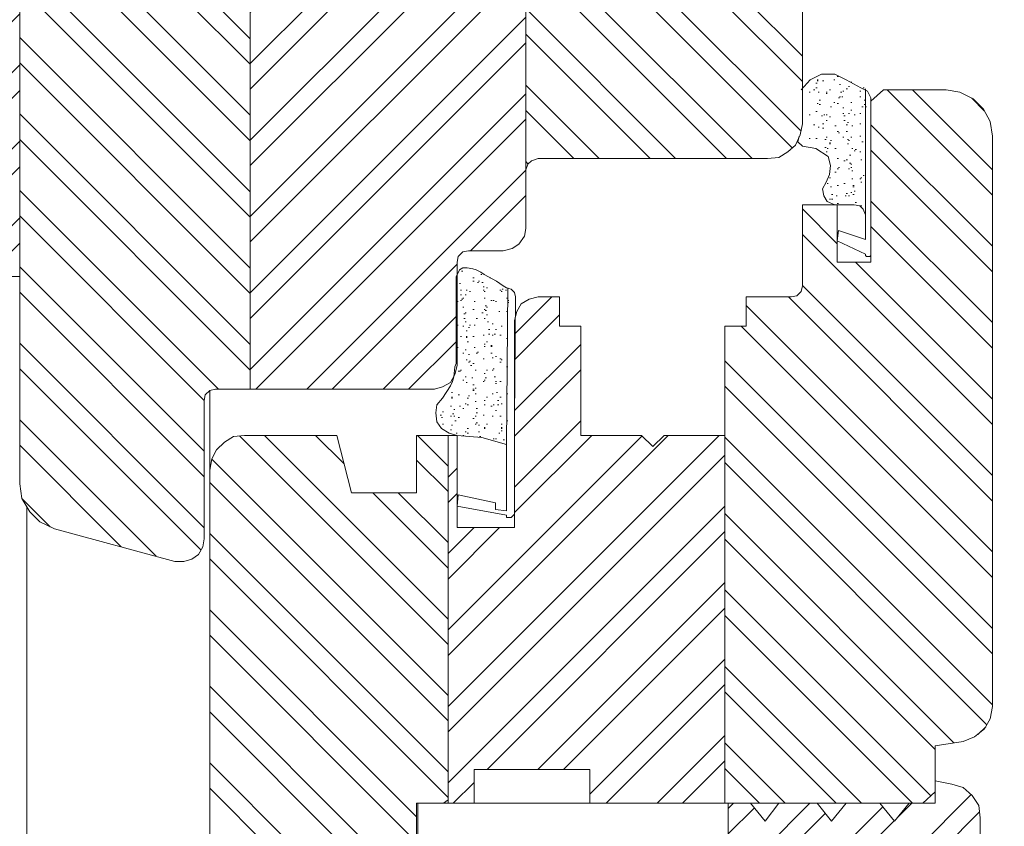
# Model space of a CAD drawing. Units: millimetres. Extents: x -47771 to 7114, y -15132 to 15398.
# Drawn here: x -1990 to -1903, y 5877 to 5948 of the extents above; entities that cross this region are included whole.
import ezdxf
from ezdxf import colors
from ezdxf.entities.mleader import LeaderData, LeaderLine
from ezdxf.math import Vec2, Vec3

# ---------------------------------------------------------------- set-up
doc = ezdxf.new("R2010")
doc.units = ezdxf.units.MM
doc.header["$LTSCALE"] = 0.5
doc.layers.get('Defpoints').update_dxf_attribs({"color": 140})
for name, color, linetype, lineweight in [('A_okna', 6, 'Continuous', 9), ('A_okna-hatch', 243, 'Continuous', 5), ('A_okna-widok', 214, 'Continuous', 5), ('A_wymiary', 5, 'Continuous', 9)]:
    doc.layers.add(name, color=color, linetype=linetype, lineweight=lineweight)
doc.styles.add('ISOCPEUR', font='isocpeur.ttf')
doc.dimstyles.new('msa_Annotative', dxfattribs={"dimscale": 100, "dimtxt": 2.5, "dimasz": 1, "dimexe": 1.5, "dimexo": 1.5, "dimgap": 0.8, "dimtad": 1, "dimdec": 0, "dimzin": 12, "dimtxsty": 'ISOCPEUR', "dimblk": 'OBLIQUE', "dimcen": 2.5, "dimazin": 3, "dimtfac": 0.75, "dimtdec": 0, "dimtix": 1, "dimtmove": 1, "dimatfit": 3, "dimldrblk": 'OPEN90', "dimfxl": 3, "dimfxlon": 1, "dimtolj": 1, "dimtzin": 0, "dimarcsym": 0})
pattern_1 = [(135, (-1807.6424, 6846.6453), (-3.367596, -3.367596), []), (135, (-1807.6424, 6848.8904), (-3.367596, -3.367596), [])]
pattern_2 = [(45, (-1807.6424, 6846.6453), (-3.367596, 3.367596), []), (45, (-1805.3974, 6846.6453), (-3.367596, 3.367596), [])]

# ---------------------------------------------------------------- blocks, each defined once
blk = doc.blocks.new('_Oblique')
at = {"color": 0, "linetype": 'ByBlock', "lineweight": -2}
blk.add_line((-0.5, -0.5), (0.5, 0.5), dxfattribs=at)
blk = doc.blocks.new('*D93')
at = {"layer": 'A_wymiary', "color": 0, "lineweight": -2, "ltscale": 0.5, "transparency": 16777216}
for p, q in [((-2119.804, 6660.669), (-2152.411, 6660.669)), ((-2137.411, 6660.669), (-2137.411, 5170.613)), ((-2107.411, 5170.613), (-2152.411, 5170.613))]:
    blk.add_line(p, q, dxfattribs=at)
at = {"layer": 'Defpoints', "color": 0, "ltscale": 0.5, "transparency": 16777216}
for p in [(-2104.804, 6660.669), (-2137.411, 5170.613), (-1945.234, 5170.613)]:
    blk.add_point(p, dxfattribs=at)
at = {"layer": 'A_wymiary', "color": 0, "lineweight": -2, "ltscale": 0.5, "transparency": 16777216, "xscale": 10, "yscale": 10, "zscale": 10}
for p, rotation in [((-2137.411, 6660.669), 90), ((-2137.411, 5170.613), 270)]:
    blk.add_blockref('_Oblique', p, dxfattribs=dict(at, rotation=rotation))
at = {"layer": 'A_wymiary', "color": 0, "ltscale": 0.5, "transparency": 16777216, "insert": (-2157.911, 5915.641), "char_height": 25, "attachment_point": 5, "rotation": 90, "style": 'ISOCPEUR'}
blk.add_mtext('\\A1;1490', dxfattribs=at)
blk = doc.blocks.new('_Open90')
at = {"color": 0, "linetype": 'ByBlock', "lineweight": -2}
for p, q in [((-0.5, 0.5), (0, 0)), ((0, 0), (-1, 0)), ((0, 0), (-0.5, -0.5))]:
    blk.add_line(p, q, dxfattribs=at)
blk = doc.blocks.new('*D95')
at = {"layer": 'A_wymiary', "color": 0, "lineweight": -2, "ltscale": 0.5, "transparency": 16777216}
for p, q in [((-1862.618, 5960.389), (-1817.618, 5960.389)), ((-1832.618, 5960.389), (-1832.618, 5200.591)), ((-1862.618, 5200.591), (-1817.618, 5200.591))]:
    blk.add_line(p, q, dxfattribs=at)
at = {"layer": 'Defpoints', "color": 0, "ltscale": 0.5, "transparency": 16777216}
for p in [(-1920.583, 5960.389), (-1907.917, 5200.591), (-1832.618, 5200.591)]:
    blk.add_point(p, dxfattribs=at)
at = {"layer": 'A_wymiary', "color": 0, "lineweight": -2, "ltscale": 0.5, "transparency": 16777216, "xscale": 10, "yscale": 10, "zscale": 10}
for p, rotation in [((-1832.618, 5960.389), 90), ((-1832.618, 5200.591), 270)]:
    blk.add_blockref('_Oblique', p, dxfattribs=dict(at, rotation=rotation))
at = {"layer": 'A_wymiary', "color": 0, "ltscale": 0.5, "transparency": 16777216, "insert": (-1856.868, 5580.49), "char_height": 25, "attachment_point": 5, "rotation": 90, "style": 'ISOCPEUR'}
blk.add_mtext('\\A1;y', dxfattribs=at)
blk = doc.blocks.new('*D203')
at = {"layer": 'A_wymiary', "color": 0, "lineweight": -2, "ltscale": 0.5, "transparency": 16777216}
for p, q in [((-1809.376, 6721.187), (-1764.376, 6721.187)), ((-1779.376, 6721.187), (-1779.376, 5146.306)), ((-1809.376, 5146.306), (-1764.376, 5146.306))]:
    blk.add_line(p, q, dxfattribs=at)
at = {"layer": 'Defpoints', "color": 0, "ltscale": 0.5, "transparency": 16777216}
for p in [(-1933.335, 6721.187), (-1933.335, 5146.306), (-1779.376, 5146.306)]:
    blk.add_point(p, dxfattribs=at)
at = {"layer": 'A_wymiary', "color": 0, "lineweight": -2, "ltscale": 0.5, "transparency": 16777216, "xscale": 10, "yscale": 10, "zscale": 10}
for p, rotation in [((-1779.376, 6721.187), 90), ((-1779.376, 5146.306), 270)]:
    blk.add_blockref('_Oblique', p, dxfattribs=dict(at, rotation=rotation))
at = {"layer": 'A_wymiary', "color": 0, "ltscale": 0.5, "transparency": 16777216, "insert": (-1799.876, 5933.747), "char_height": 25, "attachment_point": 5, "rotation": 90, "style": 'ISOCPEUR'}
blk.add_mtext('\\A1;1585', dxfattribs=at)

msp = doc.modelspace()

# ---------------------------------------------------------------- hatches: boundary and pattern name
at = {"layer": 'A_okna-hatch'}
h = msp.add_hatch(dxfattribs=at)
h.set_pattern_fill('ANSI32', color=256, scale=0.5, angle=90)
h.set_pattern_definition(pattern_1)
h.paths.add_polyline_path([(-1969.253, 6005.308), (-1972.326, 6005.308), (-1972.822, 6005.407), (-1973.218, 6005.803), (-1973.317, 6006.299), (-1973.317, 6018.491), (-1973.417, 6019.185), (-1973.813, 6019.879), (-1974.408, 6020.275), (-1975.102, 6020.474), (-1975.895, 6020.474), (-1986.501, 6017.599), (-1987.79, 6017.004), (-1988.682, 6016.112), (-1989.376, 6014.923), (-1989.574, 6013.634), (-1989.574, 5942.363), (-1989.574, 5907.145), (-1989.376, 5905.856), (-1988.682, 5904.667), (-1987.79, 5903.774), (-1986.501, 5903.18), (-1975.895, 5900.305), (-1975.102, 5900.305), (-1974.408, 5900.503), (-1973.813, 5900.9), (-1973.417, 5901.594), (-1973.317, 5902.288), (-1973.317, 5914.48), (-1973.218, 5914.976), (-1972.822, 5915.372), (-1972.326, 5915.471), (-1969.253, 5915.471), (-1969.253, 5981.389)])
h = msp.add_hatch(dxfattribs=at)
h.set_pattern_fill('ANSI32', color=256, scale=0.5)
h.set_pattern_definition(pattern_2)
h.paths.add_polyline_path([(-1944.968, 5985.978), (-1944.968, 5991.133), (-1945.067, 5991.827), (-1945.562, 5992.52), (-1946.157, 5992.917), (-1946.95, 5993.115), (-1950.023, 5993.115), (-1950.519, 5993.214), (-1950.915, 5993.611), (-1951.014, 5994.106), (-1951.014, 5995.197), (-1951.213, 5995.593), (-1951.113, 5995.593), (-1951.113, 6003.028), (-1951.213, 6003.325), (-1951.308, 6004.186), (-1951.609, 6004.713), (-1952.303, 6005.109), (-1952.997, 6005.308), (-1969.253, 6005.308), (-1969.253, 5939.389), (-1969.253, 5915.471), (-1952.997, 5915.471), (-1952.303, 5915.669), (-1951.609, 5916.066), (-1951.308, 5916.592), (-1951.213, 5917.454), (-1951.113, 5917.751), (-1951.113, 5925.384), (-1951.014, 5926.672), (-1950.915, 5927.168), (-1950.519, 5927.564), (-1950.023, 5927.664), (-1946.95, 5927.664), (-1946.157, 5927.862), (-1945.562, 5928.258), (-1945.067, 5928.952), (-1944.968, 5929.646), (-1944.968, 5934.801), (-1944.968, 5971.279)])
h = msp.add_hatch(dxfattribs=at)
h.set_pattern_fill('ANSI32', color=256, scale=0.5)
h.set_pattern_definition(pattern_2)
edge = h.paths.add_edge_path()
edge.add_line((-1999.574, 5930.389), (-1999.574, 5925.389))
edge.add_line((-1999.574, 5925.389), (-1989.574, 5925.389))
edge.add_line((-1989.574, 5925.389), (-1989.574, 5995.389))
edge.add_line((-1989.574, 5995.389), (-1999.574, 5995.389))
edge.add_line((-1999.574, 5995.389), (-1999.574, 5990.389))
edge.add_line((-1999.574, 5990.389), (-2009.574, 5990.389))
edge.add_arc((-2009.52, 5960.389), 30, 90.10384, 269.89616)
edge.add_line((-2009.574, 5930.389), (-1999.574, 5930.389))
h = msp.add_hatch(dxfattribs=at)
h.set_pattern_fill('ANSI32', color=256, scale=0.5, angle=90)
h.set_pattern_definition(pattern_1)
h.paths.add_polyline_path([(-1920.583, 5960.389), (-1920.583, 5978.829), (-1920.682, 5978.94), (-1920.781, 5979.337), (-1920.682, 5981.121), (-1920.88, 5983.004), (-1920.925, 5983.23), (-1921.178, 5983.797), (-1921.872, 5984.392), (-1922.665, 5984.888), (-1923.656, 5984.987), (-1943.877, 5984.987), (-1944.175, 5985.086), (-1944.968, 5984.293), (-1944.968, 5949.5), (-1944.968, 5934.801), (-1944.769, 5935.296), (-1944.472, 5935.594), (-1943.877, 5935.792), (-1923.656, 5935.792), (-1922.665, 5935.891), (-1921.872, 5936.387), (-1921.178, 5936.981), (-1920.925, 5937.549), (-1920.88, 5937.774), (-1920.583, 5938.865)])
h = msp.add_hatch(dxfattribs=at)
h.set_pattern_fill('ANSI32', color=256, scale=0.5, angle=90)
h.set_pattern_definition(pattern_1)
h.paths.add_polyline_path([(-1903.831, 5937.774), (-1904.029, 5939.063), (-1904.624, 5940.153), (-1905.516, 5941.045), (-1906.705, 5941.64), (-1907.895, 5941.838), (-1913.446, 5941.838), (-1914.536, 5940.847), (-1914.536, 5927.267), (-1914.536, 5926.672), (-1917.51, 5926.672), (-1917.51, 5931.728), (-1917.708, 5931.728), (-1920.583, 5931.728), (-1920.583, 5924.591), (-1920.682, 5924.095), (-1921.079, 5923.699), (-1921.574, 5923.599), (-1925.539, 5923.599), (-1925.539, 5921.022), (-1927.423, 5921.022), (-1927.423, 5911.407), (-1927.423, 5878.993), (-1927.125, 5878.993), (-1925.143, 5878.993), (-1909.977, 5878.993), (-1908.886, 5879.984), (-1908.886, 5880.976), (-1908.886, 5884.048), (-1906.408, 5884.445), (-1905.417, 5884.842), (-1904.971, 5885.188), (-1904.401, 5885.758), (-1904.029, 5886.427), (-1903.831, 5887.518)])
h = msp.add_hatch(dxfattribs=at)
h.set_pattern_fill('ANSI32', color=256, scale=0.5)
h.set_pattern_definition(pattern_2)
h.paths.add_polyline_path([(-1927.423, 5911.407), (-1932.775, 5911.407), (-1933.767, 5910.416), (-1934.758, 5911.407), (-1940.111, 5911.407), (-1940.111, 5921.022), (-1941.994, 5921.022), (-1941.994, 5923.599), (-1943.877, 5923.599), (-1944.67, 5923.401), (-1945.364, 5923.005), (-1945.761, 5922.311), (-1945.876, 5921.849), (-1945.959, 5912.894), (-1945.959, 5905.36), (-1945.959, 5904.468), (-1945.959, 5903.279), (-1951.014, 5903.279), (-1951.014, 5911.407), (-1951.807, 5911.407), (-1951.807, 5878.993), (-1949.527, 5878.993), (-1949.527, 5881.967), (-1939.318, 5881.967), (-1939.318, 5878.993), (-1927.423, 5878.993)])
h = msp.add_hatch(dxfattribs=at)
h.set_pattern_fill('ANSI32', color=256, scale=0.5, angle=90)
h.set_pattern_definition(pattern_1)
h.paths.add_polyline_path([(-1951.807, 5911.407), (-1954.583, 5911.407), (-1954.583, 5906.352), (-1960.332, 5906.352), (-1961.621, 5911.407), (-1969.749, 5911.407), (-1970.74, 5911.308), (-1971.533, 5910.812), (-1972.227, 5910.118), (-1972.624, 5909.325), (-1972.822, 5908.334), (-1972.822, 5868.188), (-1972.624, 5866.9), (-1972.029, 5865.71), (-1971.038, 5864.818), (-1969.848, 5864.223), (-1956.801, 5860.718), (-1954.583, 5862.836), (-1954.583, 5878.993), (-1952.204, 5878.993), (-1951.807, 5879.29)])
h = msp.add_hatch(dxfattribs=at)
h.set_pattern_fill('ANSI32', color=256, scale=0.5)
h.set_pattern_definition(pattern_2)
h.paths.add_polyline_path([(-1904.921, 5877.704), (-1905.02, 5878.795), (-1905.615, 5879.687), (-1906.408, 5880.381), (-1907.399, 5880.678), (-1908.886, 5880.976), (-1908.886, 5878.993), (-1911.166, 5878.993), (-1912.455, 5877.407), (-1913.743, 5878.993), (-1916.717, 5878.993), (-1918.006, 5877.407), (-1919.294, 5878.993), (-1922.665, 5878.993), (-1923.854, 5877.407), (-1925.143, 5878.993), (-1927.125, 5878.993), (-1927.125, 5865.809), (-1924.151, 5865.809), (-1923.968, 5864.934), (-1923.91, 5864.869), (-1923.946, 5864.827), (-1923.495, 5862.675), (-1923.412, 5862.592), (-1923.465, 5862.53), (-1923.259, 5861.547), (-1923.127, 5861.217), (-1922.813, 5860.903), (-1922.565, 5860.754), (-1922.07, 5860.754), (-1907.895, 5864.521), (-1906.705, 5865.116), (-1905.714, 5866.008), (-1905.119, 5867.098), (-1904.921, 5868.486)])

# ---------------------------------------------------------------- linework, layer by layer
at = {"layer": 'A_okna'}
for points in [[(-1969.253, 5939.389), (-1969.253, 6005.308)], [(-1969.253, 5981.389), (-1969.253, 5915.471)], [(-1944.968, 5971.279), (-1944.968, 5934.801)], [(-1989.574, 5960.389), (-1989.574, 5907.145), (-1989.376, 5905.856), (-1988.682, 5904.667), (-1987.79, 5903.774), (-1986.501, 5903.18), (-1975.895, 5900.305), (-1975.102, 5900.305), (-1974.408, 5900.503), (-1973.813, 5900.9), (-1973.417, 5901.594), (-1973.317, 5902.288), (-1973.317, 5914.48)], [(-1943.877, 5935.792), (-1923.656, 5935.792), (-1922.665, 5935.891), (-1921.872, 5936.387), (-1921.178, 5936.981), (-1920.781, 5937.873), (-1920.583, 5938.865), (-1920.583, 5960.389)], [(-1943.877, 5923.599), (-1941.994, 5923.599), (-1941.994, 5921.022), (-1940.111, 5921.022), (-1940.111, 5911.407), (-1934.758, 5911.407), (-1933.767, 5910.416), (-1932.775, 5911.407), (-1927.423, 5911.407), (-1927.423, 5921.022), (-1925.539, 5921.022), (-1925.539, 5923.599), (-1921.574, 5923.599), (-1921.079, 5923.699), (-1920.682, 5924.095), (-1920.583, 5924.591), (-1920.583, 5931.728), (-1917.51, 5931.728), (-1917.51, 5926.672), (-1914.536, 5926.672), (-1914.536, 5940.847), (-1913.446, 5941.838), (-1907.895, 5941.838)], [(-1903.831, 5937.774), (-1904.029, 5939.063), (-1904.624, 5940.153), (-1905.516, 5941.045), (-1906.705, 5941.64), (-1907.895, 5941.838)], [(-1903.831, 5937.774), (-1903.831, 5887.518)], [(-1943.877, 5935.792), (-1944.472, 5935.594), (-1944.769, 5935.296), (-1944.968, 5934.801)], [(-1950.023, 5927.664), (-1946.95, 5927.664), (-1946.157, 5927.862), (-1945.562, 5928.258), (-1945.067, 5928.952), (-1944.968, 5929.646), (-1944.968, 5934.801)], [(-1950.023, 5927.664), (-1950.519, 5927.564), (-1950.915, 5927.168), (-1951.014, 5926.672)], [(-1972.326, 5915.471), (-1952.997, 5915.471), (-1952.303, 5915.669), (-1951.609, 5916.066), (-1951.213, 5916.76), (-1951.014, 5917.553), (-1951.014, 5926.672)], [(-1943.877, 5923.599), (-1944.67, 5923.401), (-1945.364, 5923.005), (-1945.761, 5922.311), (-1945.959, 5921.518)], [(-1969.749, 5911.407), (-1961.621, 5911.407), (-1960.332, 5906.352), (-1954.583, 5906.352), (-1954.583, 5911.407), (-1951.014, 5911.407), (-1951.014, 5903.279), (-1945.959, 5903.279), (-1945.959, 5921.518)], [(-1972.326, 5915.471), (-1972.822, 5915.372), (-1973.218, 5914.976), (-1973.317, 5914.48)], [(-1969.749, 5911.407), (-1970.74, 5911.308), (-1971.533, 5910.812), (-1972.227, 5910.118), (-1972.624, 5909.325), (-1972.822, 5908.334)], [(-1951.807, 5911.407), (-1951.807, 5878.993)], [(-1927.423, 5911.407), (-1927.423, 5878.993)], [(-1972.822, 5868.188), (-1972.822, 5908.334)], [(-1906.408, 5884.445), (-1905.417, 5884.842), (-1904.525, 5885.535), (-1904.029, 5886.427), (-1903.831, 5887.518)], [(-1905.119, 5885.04), (-1904.426, 5885.734)], [(-1906.408, 5884.445), (-1908.886, 5884.048), (-1908.886, 5879.984), (-1909.977, 5878.993), (-1939.318, 5878.993), (-1939.318, 5881.967), (-1949.527, 5881.967), (-1949.527, 5878.993), (-1954.583, 5878.993)], [(-1904.921, 5868.486), (-1904.921, 5877.704), (-1905.02, 5878.795), (-1905.615, 5879.687), (-1906.408, 5880.381), (-1907.399, 5880.678), (-1908.886, 5880.976), (-1908.886, 5878.993), (-1911.166, 5878.993), (-1912.455, 5877.407), (-1913.743, 5878.993), (-1916.717, 5878.993), (-1918.006, 5877.407), (-1919.294, 5878.993), (-1922.665, 5878.993), (-1923.854, 5877.407), (-1925.143, 5878.993), (-1927.125, 5878.993), (-1927.125, 5865.809)], [(-1952.204, 5878.993), (-1951.807, 5879.29)], [(-1954.583, 5878.993), (-1954.583, 5862.737), (-1956.565, 5860.655), (-1969.848, 5864.223)], [(-1954.484, 5874.929), (-1927.125, 5874.929), (-1927.125, 5878.993), (-1954.484, 5878.993), (-1954.484, 5874.929)]]:
    msp.add_lwpolyline(points, dxfattribs=at)
at = {"layer": 'A_okna', "ltscale": 0.5}
msp.add_lwpolyline([(-1989.574, 5925.389), (-1999.574, 5925.389), (-1999.574, 5930.389), (-2009.574, 5930.389, -0.998189), (-2009.574, 5990.389), (-1999.574, 5990.389), (-1999.574, 5995.389), (-1989.574, 5995.389), (-1989.574, 5925.389)], format="xyb", dxfattribs=at)
at = {"layer": 'A_okna-widok'}
for p, q in [((-1972.844, 5274.34), (-1972.826, 5915.368)), ((-1988.638, 5272.357), (-1988.95, 5905.126))]:
    msp.add_line(p, q, dxfattribs=at)
for points in [[(-1916.717, 5942.731), (-1917.708, 5943.226), (-1918.898, 5943.226), (-1919.889, 5942.731), (-1920.682, 5941.838)], [(-1919.294, 5942.731), (-1919.195, 5942.731)], [(-1919.294, 5942.631), (-1919.195, 5942.631)], [(-1918.799, 5942.631), (-1918.7, 5942.631)], [(-1917.807, 5942.731), (-1917.708, 5942.731)], [(-1917.51, 5943.028), (-1917.411, 5943.028)], [(-1916.717, 5942.731), (-1915.428, 5942.037)], [(-1916.321, 5942.532), (-1916.221, 5942.532)], [(-1919.592, 5941.838), (-1919.493, 5941.838)], [(-1919.393, 5942.433), (-1919.294, 5942.433)], [(-1919.393, 5942.037), (-1919.294, 5942.037)], [(-1918.204, 5941.838), (-1918.105, 5941.838)], [(-1917.312, 5942.334), (-1917.213, 5942.334)], [(-1917.014, 5941.739), (-1916.915, 5941.739)], [(-1916.717, 5941.938), (-1916.618, 5941.938)], [(-1916.519, 5942.136), (-1916.42, 5942.136)], [(-1915.528, 5941.739), (-1915.428, 5941.739)], [(-1914.536, 5941.145), (-1914.834, 5941.739), (-1915.428, 5942.037)], [(-1915.23, 5942.037), (-1915.131, 5942.037)], [(-1915.032, 5930.836), (-1915.032, 5941.938)], [(-1919.988, 5941.64), (-1919.889, 5941.64)], [(-1919.195, 5941.64), (-1919.096, 5941.64)], [(-1919.096, 5940.946), (-1918.997, 5940.946)], [(-1918.501, 5941.64), (-1918.402, 5941.64)], [(-1918.501, 5941.541), (-1918.402, 5941.541)], [(-1917.411, 5941.145), (-1917.312, 5941.145)], [(-1917.312, 5941.244), (-1917.213, 5941.244)], [(-1917.213, 5941.64), (-1917.114, 5941.64)], [(-1917.114, 5941.244), (-1917.014, 5941.244)], [(-1915.528, 5941.244), (-1915.428, 5941.244)], [(-1915.131, 5940.946), (-1915.032, 5940.946)], [(-1914.536, 5941.145), (-1914.536, 5927.267), (-1914.635, 5927.168), (-1914.933, 5927.168)], [(-1919.393, 5939.955), (-1919.294, 5939.955)], [(-1919.294, 5940.649), (-1919.195, 5940.649)], [(-1919.096, 5940.55), (-1918.997, 5940.55)], [(-1918.105, 5940.352), (-1918.006, 5940.352)], [(-1917.807, 5940.748), (-1917.708, 5940.748)], [(-1917.51, 5940.649), (-1917.411, 5940.649)], [(-1917.014, 5940.252), (-1916.915, 5940.252)], [(-1916.321, 5940.748), (-1916.221, 5940.748)], [(-1916.321, 5940.054), (-1916.221, 5940.054)], [(-1915.329, 5940.352), (-1915.23, 5940.352)], [(-1915.131, 5940.55), (-1915.032, 5940.55)], [(-1915.032, 5940.352), (-1914.933, 5940.352)], [(-1919.988, 5939.658), (-1919.889, 5939.658)], [(-1918.898, 5939.559), (-1918.799, 5939.559)], [(-1918.898, 5939.559), (-1918.799, 5939.559)], [(-1918.7, 5939.658), (-1918.6, 5939.658)], [(-1918.501, 5939.658), (-1918.402, 5939.658)], [(-1918.501, 5939.162), (-1918.402, 5939.162)], [(-1918.204, 5939.459), (-1918.105, 5939.459)], [(-1917.014, 5939.757), (-1916.915, 5939.757)], [(-1916.915, 5939.559), (-1916.816, 5939.559)], [(-1916.915, 5939.162), (-1916.816, 5939.162)], [(-1916.519, 5939.757), (-1916.42, 5939.757)], [(-1916.023, 5939.658), (-1915.924, 5939.658)], [(-1915.528, 5939.757), (-1915.428, 5939.757)], [(-1919.592, 5938.766), (-1919.493, 5938.766)], [(-1919.195, 5938.567), (-1919.096, 5938.567)], [(-1918.799, 5938.865), (-1918.7, 5938.865)], [(-1918.799, 5938.468), (-1918.7, 5938.468)], [(-1917.708, 5938.666), (-1917.609, 5938.666)], [(-1916.717, 5938.766), (-1916.618, 5938.766)], [(-1916.618, 5938.964), (-1916.519, 5938.964)], [(-1916.221, 5938.666), (-1916.122, 5938.666)], [(-1915.528, 5938.865), (-1915.428, 5938.865)], [(-1920.88, 5937.774), (-1920.979, 5937.279), (-1920.583, 5936.882)], [(-1919.988, 5937.576), (-1919.889, 5937.576)], [(-1919.393, 5937.576), (-1919.294, 5937.576)], [(-1918.6, 5937.477), (-1918.501, 5937.477)], [(-1918.501, 5937.675), (-1918.402, 5937.675)], [(-1918.105, 5937.378), (-1918.006, 5937.378)], [(-1917.51, 5938.171), (-1917.411, 5938.171)], [(-1917.411, 5938.072), (-1917.312, 5938.072)], [(-1917.014, 5937.675), (-1916.915, 5937.675)], [(-1916.717, 5938.171), (-1916.618, 5938.171)], [(-1916.618, 5937.477), (-1916.519, 5937.477)], [(-1916.519, 5937.378), (-1916.42, 5937.378)], [(-1916.321, 5937.675), (-1916.221, 5937.675)], [(-1915.528, 5937.774), (-1915.428, 5937.774)], [(-1918.501, 5933.71), (-1918.204, 5934.404), (-1918.105, 5935.197), (-1918.303, 5935.99), (-1919.393, 5936.684), (-1920.583, 5936.882)], [(-1918.6, 5936.783), (-1918.501, 5936.783)], [(-1918.402, 5936.684), (-1918.303, 5936.684)], [(-1918.204, 5937.18), (-1918.105, 5937.18)], [(-1918.204, 5937.08), (-1918.105, 5937.08)], [(-1917.708, 5936.684), (-1917.609, 5936.684)], [(-1916.618, 5937.08), (-1916.519, 5937.08)], [(-1916.221, 5936.684), (-1916.122, 5936.684)], [(-1916.023, 5936.486), (-1915.924, 5936.486)], [(-1915.924, 5936.585), (-1915.825, 5936.585)], [(-1915.329, 5937.279), (-1915.23, 5937.279)], [(-1918.501, 5936.387), (-1918.402, 5936.387)], [(-1917.51, 5935.792), (-1917.411, 5935.792)], [(-1916.915, 5935.594), (-1916.816, 5935.594)], [(-1916.717, 5935.693), (-1916.618, 5935.693)], [(-1916.42, 5936.089), (-1916.321, 5936.089)], [(-1915.528, 5936.387), (-1915.428, 5936.387)], [(-1915.428, 5935.693), (-1915.329, 5935.693)], [(-1917.51, 5934.9), (-1917.411, 5934.9)], [(-1917.411, 5934.999), (-1917.312, 5934.999)], [(-1916.519, 5934.9), (-1916.42, 5934.9)], [(-1916.42, 5935.395), (-1916.321, 5935.395)], [(-1916.321, 5935.296), (-1916.221, 5935.296)], [(-1916.321, 5934.999), (-1916.221, 5934.999)], [(-1918.204, 5934.107), (-1918.105, 5934.107)], [(-1917.708, 5934.602), (-1917.609, 5934.602)], [(-1916.221, 5934.701), (-1916.122, 5934.701)], [(-1916.221, 5934.008), (-1916.122, 5934.008)], [(-1915.528, 5934.008), (-1915.428, 5934.008)], [(-1915.428, 5934.107), (-1915.329, 5934.107)], [(-1915.23, 5934.305), (-1915.131, 5934.305)], [(-1918.501, 5933.71), (-1918.799, 5933.115), (-1918.7, 5932.521), (-1918.402, 5932.025), (-1917.708, 5931.728)], [(-1918.402, 5933.611), (-1918.303, 5933.611)], [(-1918.105, 5933.314), (-1918.006, 5933.314)], [(-1917.51, 5933.413), (-1917.411, 5933.413)], [(-1916.915, 5933.611), (-1916.816, 5933.611)], [(-1916.122, 5933.413), (-1916.023, 5933.413)], [(-1916.122, 5933.314), (-1916.023, 5933.314)], [(-1915.428, 5933.71), (-1915.329, 5933.71)], [(-1918.204, 5932.223), (-1918.105, 5932.223)], [(-1918.006, 5932.62), (-1917.907, 5932.62)], [(-1918.006, 5932.223), (-1917.907, 5932.223)], [(-1917.609, 5932.521), (-1917.51, 5932.521)], [(-1916.816, 5932.521), (-1916.717, 5932.521)], [(-1916.717, 5932.719), (-1916.618, 5932.719)], [(-1916.519, 5932.521), (-1916.42, 5932.521)], [(-1916.321, 5932.818), (-1916.221, 5932.818)], [(-1916.122, 5932.62), (-1916.023, 5932.62)], [(-1916.023, 5932.917), (-1915.924, 5932.917)], [(-1915.032, 5927.366), (-1917.51, 5928.556), (-1917.411, 5929.448), (-1915.032, 5928.655), (-1915.032, 5930.836), (-1915.23, 5931.331), (-1915.528, 5931.629), (-1916.023, 5931.728), (-1917.708, 5931.728)], [(-1917.51, 5931.827), (-1917.411, 5931.827)], [(-1915.924, 5931.926), (-1915.825, 5931.926)], [(-1915.528, 5931.629), (-1915.428, 5931.629)], [(-1915.428, 5931.629), (-1915.329, 5931.629)], [(-1915.032, 5927.267), (-1914.933, 5927.168)], [(-1952.303, 5914.678), (-1951.609, 5915.769), (-1951.411, 5916.165), (-1951.312, 5916.562), (-1951.213, 5917.454), (-1951.113, 5917.751), (-1951.113, 5925.384), (-1950.816, 5925.978), (-1950.519, 5926.177), (-1950.122, 5926.177), (-1949.627, 5926.078), (-1949.329, 5925.978), (-1948.933, 5925.78), (-1948.635, 5925.582), (-1948.239, 5925.384), (-1947.941, 5925.185), (-1947.545, 5924.987), (-1947.248, 5924.789), (-1946.95, 5924.591), (-1946.653, 5924.392), (-1946.256, 5924.293)], [(-1951.113, 5925.185), (-1951.014, 5925.185)], [(-1950.618, 5925.879), (-1950.519, 5925.879)], [(-1949.627, 5925.285), (-1949.527, 5925.285)], [(-1948.933, 5925.582), (-1948.834, 5925.582)], [(-1948.14, 5925.285), (-1948.041, 5925.285)], [(-1950.816, 5924.789), (-1950.717, 5924.789)], [(-1949.627, 5924.987), (-1949.527, 5924.987)], [(-1949.23, 5924.888), (-1949.131, 5924.888)], [(-1949.131, 5924.987), (-1949.032, 5924.987)], [(-1948.834, 5924.888), (-1948.734, 5924.888)], [(-1948.734, 5924.492), (-1948.635, 5924.492)], [(-1948.437, 5924.392), (-1948.338, 5924.392)], [(-1946.653, 5910.614), (-1946.554, 5924.392)], [(-1945.86, 5923.599), (-1945.959, 5912.894), (-1945.959, 5905.36), (-1945.959, 5905.459), (-1945.959, 5904.468), (-1946.256, 5904.171), (-1946.653, 5904.171), (-1946.653, 5904.369), (-1951.014, 5905.162), (-1950.915, 5906.153), (-1947.644, 5905.459), (-1947.644, 5904.865), (-1946.653, 5904.766), (-1946.653, 5910.614), (-1948.834, 5911.209), (-1951.014, 5911.407)], [(-1950.717, 5924.194), (-1950.618, 5924.194)], [(-1950.717, 5923.798), (-1950.618, 5923.798)], [(-1950.519, 5923.5), (-1950.42, 5923.5)], [(-1950.32, 5923.798), (-1950.221, 5923.798)], [(-1950.221, 5924.194), (-1950.122, 5924.194)], [(-1949.924, 5924.095), (-1949.825, 5924.095)], [(-1948.734, 5924.194), (-1948.635, 5924.194)], [(-1948.635, 5924.095), (-1948.536, 5924.095)], [(-1948.635, 5923.5), (-1948.536, 5923.5)], [(-1947.248, 5924.194), (-1947.148, 5924.194)], [(-1947.148, 5924.095), (-1947.049, 5924.095)], [(-1947.049, 5924.293), (-1946.95, 5924.293)], [(-1946.752, 5924.194), (-1946.653, 5924.194)], [(-1946.653, 5923.5), (-1946.554, 5923.5)], [(-1945.86, 5923.599), (-1945.959, 5923.996), (-1946.256, 5924.293)], [(-1951.014, 5923.203), (-1950.915, 5923.203)], [(-1950.717, 5923.302), (-1950.618, 5923.302)], [(-1950.618, 5923.401), (-1950.519, 5923.401)], [(-1950.519, 5922.707), (-1950.42, 5922.707)], [(-1949.527, 5923.203), (-1949.428, 5923.203)], [(-1948.536, 5922.806), (-1948.437, 5922.806)], [(-1948.437, 5922.707), (-1948.338, 5922.707)], [(-1948.041, 5923.302), (-1947.941, 5923.302)], [(-1947.842, 5923.302), (-1947.743, 5923.302)], [(-1947.644, 5923.203), (-1947.545, 5923.203)], [(-1946.554, 5923.302), (-1946.455, 5923.302)], [(-1946.554, 5923.104), (-1946.455, 5923.104)], [(-1950.42, 5922.113), (-1950.32, 5922.113)], [(-1950.42, 5921.716), (-1950.32, 5921.716)], [(-1950.32, 5922.212), (-1950.221, 5922.212)], [(-1949.627, 5922.509), (-1949.527, 5922.509)], [(-1949.329, 5921.716), (-1949.23, 5921.716)], [(-1948.834, 5922.212), (-1948.734, 5922.212)], [(-1948.635, 5922.509), (-1948.536, 5922.509)], [(-1948.635, 5921.716), (-1948.536, 5921.716)], [(-1948.536, 5922.41), (-1948.437, 5922.41)], [(-1948.437, 5922.013), (-1948.338, 5922.013)], [(-1947.347, 5922.311), (-1947.248, 5922.311)], [(-1946.653, 5922.311), (-1946.554, 5922.311)], [(-1951.014, 5921.121), (-1950.915, 5921.121)], [(-1950.519, 5921.022), (-1950.42, 5921.022)], [(-1950.32, 5921.419), (-1950.221, 5921.419)], [(-1950.023, 5920.923), (-1949.924, 5920.923)], [(-1949.924, 5921.121), (-1949.825, 5921.121)], [(-1949.527, 5921.121), (-1949.428, 5921.121)], [(-1948.338, 5921.419), (-1948.239, 5921.419)], [(-1947.941, 5921.22), (-1947.842, 5921.22)], [(-1947.148, 5921.022), (-1947.049, 5921.022)], [(-1950.717, 5920.13), (-1950.618, 5920.13)], [(-1950.221, 5920.626), (-1950.122, 5920.626)], [(-1950.221, 5920.13), (-1950.122, 5920.13)], [(-1950.221, 5920.031), (-1950.122, 5920.031)], [(-1949.627, 5920.13), (-1949.527, 5920.13)], [(-1948.734, 5920.229), (-1948.635, 5920.229)], [(-1948.239, 5920.725), (-1948.14, 5920.725)], [(-1948.239, 5920.328), (-1948.14, 5920.328)], [(-1947.941, 5920.229), (-1947.842, 5920.229)], [(-1947.743, 5920.328), (-1947.644, 5920.328)], [(-1947.644, 5920.725), (-1947.545, 5920.725)], [(-1947.248, 5920.229), (-1947.148, 5920.229)], [(-1951.014, 5919.139), (-1950.915, 5919.139)], [(-1950.122, 5919.634), (-1950.023, 5919.634)], [(-1949.527, 5919.139), (-1949.428, 5919.139)], [(-1948.635, 5919.436), (-1948.536, 5919.436)], [(-1948.635, 5919.238), (-1948.536, 5919.238)], [(-1948.437, 5919.634), (-1948.338, 5919.634)], [(-1948.041, 5919.337), (-1947.941, 5919.337)], [(-1948.041, 5919.238), (-1947.941, 5919.238)], [(-1946.653, 5919.932), (-1946.554, 5919.932)], [(-1950.519, 5918.643), (-1950.42, 5918.643)], [(-1950.32, 5918.941), (-1950.221, 5918.941)], [(-1950.023, 5918.544), (-1949.924, 5918.544)], [(-1949.329, 5918.643), (-1949.23, 5918.643)], [(-1949.23, 5918.742), (-1949.131, 5918.742)], [(-1948.041, 5918.643), (-1947.941, 5918.643)], [(-1947.941, 5918.247), (-1947.842, 5918.247)], [(-1947.644, 5918.346), (-1947.545, 5918.346)], [(-1950.221, 5918.048), (-1950.122, 5918.048)], [(-1950.023, 5917.85), (-1949.924, 5917.85)], [(-1949.924, 5917.949), (-1949.825, 5917.949)], [(-1949.825, 5917.553), (-1949.726, 5917.553)], [(-1949.627, 5917.751), (-1949.527, 5917.751)], [(-1948.734, 5918.148), (-1948.635, 5918.148)], [(-1947.248, 5918.148), (-1947.148, 5918.148)], [(-1947.248, 5917.85), (-1947.148, 5917.85)], [(-1947.148, 5918.048), (-1947.049, 5918.048)], [(-1946.653, 5917.454), (-1946.554, 5917.454)], [(-1950.915, 5917.057), (-1950.816, 5917.057)], [(-1950.816, 5917.057), (-1950.717, 5917.057)], [(-1950.717, 5917.156), (-1950.618, 5917.156)], [(-1950.32, 5916.562), (-1950.221, 5916.562)], [(-1949.428, 5917.156), (-1949.329, 5917.156)], [(-1948.635, 5916.859), (-1948.536, 5916.859)], [(-1948.437, 5917.156), (-1948.338, 5917.156)], [(-1947.941, 5917.156), (-1947.842, 5917.156)], [(-1947.941, 5917.156), (-1947.842, 5917.156)], [(-1947.842, 5917.255), (-1947.743, 5917.255)], [(-1947.743, 5916.562), (-1947.644, 5916.562)], [(-1950.519, 5916.264), (-1950.42, 5916.264)], [(-1950.221, 5916.066), (-1950.122, 5916.066)], [(-1949.726, 5916.462), (-1949.627, 5916.462)], [(-1949.627, 5915.868), (-1949.527, 5915.868)], [(-1948.734, 5916.165), (-1948.635, 5916.165)], [(-1948.635, 5916.264), (-1948.536, 5916.264)], [(-1948.536, 5916.462), (-1948.437, 5916.462)], [(-1947.644, 5916.165), (-1947.545, 5916.165)], [(-1947.644, 5915.967), (-1947.545, 5915.967)], [(-1947.248, 5916.165), (-1947.148, 5916.165)], [(-1951.51, 5915.174), (-1951.411, 5915.174)], [(-1951.51, 5914.777), (-1951.411, 5914.777)], [(-1950.915, 5914.976), (-1950.816, 5914.976)], [(-1950.023, 5914.876), (-1949.924, 5914.876)], [(-1949.627, 5915.471), (-1949.527, 5915.471)], [(-1949.627, 5915.372), (-1949.527, 5915.372)], [(-1949.428, 5915.57), (-1949.329, 5915.57)], [(-1949.428, 5915.075), (-1949.329, 5915.075)], [(-1948.437, 5914.777), (-1948.338, 5914.777)], [(-1947.941, 5915.075), (-1947.842, 5915.075)], [(-1947.545, 5915.174), (-1947.446, 5915.174)], [(-1947.248, 5914.777), (-1947.148, 5914.777)], [(-1946.653, 5915.075), (-1946.554, 5915.075)], [(-1952.303, 5914.678), (-1952.799, 5914.083), (-1952.898, 5913.39), (-1952.799, 5912.597), (-1952.402, 5912.002), (-1951.708, 5911.605), (-1951.014, 5911.407)], [(-1951.609, 5913.984), (-1951.51, 5913.984)], [(-1951.51, 5914.678), (-1951.411, 5914.678)], [(-1950.816, 5913.984), (-1950.717, 5913.984)], [(-1950.32, 5914.183), (-1950.221, 5914.183)], [(-1950.122, 5914.678), (-1950.023, 5914.678)], [(-1950.122, 5914.083), (-1950.023, 5914.083)], [(-1949.428, 5914.381), (-1949.329, 5914.381)], [(-1948.635, 5914.48), (-1948.536, 5914.48)], [(-1948.635, 5914.083), (-1948.536, 5914.083)], [(-1948.041, 5913.984), (-1947.941, 5913.984)], [(-1947.842, 5914.083), (-1947.743, 5914.083)], [(-1947.446, 5914.48), (-1947.347, 5914.48)], [(-1947.446, 5914.083), (-1947.347, 5914.083)], [(-1947.148, 5914.183), (-1947.049, 5914.183)], [(-1952.501, 5913.191), (-1952.402, 5913.191)], [(-1952.303, 5913.489), (-1952.204, 5913.489)], [(-1951.609, 5913.092), (-1951.51, 5913.092)], [(-1951.411, 5913.29), (-1951.312, 5913.29)], [(-1951.312, 5913.687), (-1951.213, 5913.687)], [(-1951.312, 5913.092), (-1951.213, 5913.092)], [(-1950.519, 5913.786), (-1950.42, 5913.786)], [(-1949.428, 5913.092), (-1949.329, 5913.092)], [(-1949.329, 5913.786), (-1949.23, 5913.786)], [(-1949.329, 5913.39), (-1949.23, 5913.39)], [(-1948.734, 5913.191), (-1948.635, 5913.191)], [(-1947.941, 5913.092), (-1947.842, 5913.092)], [(-1947.644, 5913.588), (-1947.545, 5913.588)], [(-1947.248, 5913.092), (-1947.148, 5913.092)], [(-1952.402, 5912.993), (-1952.303, 5912.993)], [(-1952.303, 5912.398), (-1952.204, 5912.398)], [(-1951.51, 5912.299), (-1951.411, 5912.299)], [(-1951.213, 5912.696), (-1951.113, 5912.696)], [(-1950.915, 5912.993), (-1950.816, 5912.993)], [(-1949.627, 5912.894), (-1949.527, 5912.894)], [(-1949.428, 5912.398), (-1949.329, 5912.398)], [(-1949.329, 5912.497), (-1949.23, 5912.497)], [(-1949.131, 5912.299), (-1949.032, 5912.299)], [(-1948.437, 5912.398), (-1948.338, 5912.398)], [(-1947.148, 5912.398), (-1947.049, 5912.398)], [(-1946.653, 5912.696), (-1946.554, 5912.696)], [(-1951.609, 5911.903), (-1951.51, 5911.903)], [(-1951.113, 5911.605), (-1951.014, 5911.605)], [(-1950.519, 5911.407), (-1950.42, 5911.407)], [(-1950.32, 5911.704), (-1950.221, 5911.704)], [(-1950.122, 5912.002), (-1950.023, 5912.002)], [(-1950.122, 5911.605), (-1950.023, 5911.605)], [(-1949.131, 5911.704), (-1949.032, 5911.704)], [(-1949.032, 5911.308), (-1948.933, 5911.308)], [(-1948.635, 5912.101), (-1948.536, 5912.101)], [(-1948.635, 5912.002), (-1948.536, 5912.002)], [(-1947.347, 5911.605), (-1947.248, 5911.605)], [(-1947.148, 5912.101), (-1947.049, 5912.101)], [(-1947.148, 5912.002), (-1947.049, 5912.002)], [(-1947.148, 5911.803), (-1947.049, 5911.803)], [(-1947.842, 5911.11), (-1947.743, 5911.11)], [(-1947.644, 5911.11), (-1947.545, 5911.11)], [(-1946.95, 5911.011), (-1946.851, 5911.011)]]:
    msp.add_lwpolyline(points, dxfattribs=at)
msp.add_open_spline([(-1915.032, 5927.267), (-1915.032, 5927.267), (-1915.032, 5927.366), (-1915.032, 5927.366), (-1915.032, 5927.366), (-1917.51, 5928.556), (-1917.51, 5928.556), (-1917.51, 5928.556), (-1915.032, 5927.366), (-1915.032, 5927.366)], degree=3, knots=[0, 0, 0, 0, 1, 1, 1, 2, 2, 2, 3, 3, 3, 3], dxfattribs=at)

# ---------------------------------------------------------------- dimensions: what is measured, and where the dimension line sits
at = {"layer": 'A_wymiary', "ltscale": 0.5}
for base, p1, p2, text, picture, middle in [((-1779.376, 5146.306), (-1933.335, 6721.187), (-1933.335, 5146.306), '1585', '*D203', (-1799.876, 5933.747)), ((-1832.618, 5200.591), (-1920.583, 5960.389), (-1907.917, 5200.591), 'y', '*D95', (-1856.868, 5580.49))]:
    dim = msp.add_linear_dim(base=base, p1=p1, p2=p2, angle=90, text=text, dimstyle='msa_Annotative', dxfattribs=at)
    dim.commit()
    dim.dimension.update_dxf_attribs({"geometry": picture, "text_midpoint": middle})
dim = msp.add_linear_dim(base=(-2137.411, 5170.613), p1=(-2104.804, 6660.669), p2=(-1945.234, 5170.613), angle=90, dimstyle='msa_Annotative', dxfattribs=at)
dim.commit()
dim.dimension.update_dxf_attribs({"geometry": '*D93', "text_midpoint": (-2157.911, 5915.641)})

# ---------------------------------------------------------------- leaders
ml = msp.add_multileader_mtext('Standard', dxfattribs=at)
ml.set_content('profil na wzór istniejącego', color=256, style='ISOCPEUR')
ml.set_leader_properties()
ml.set_arrow_properties(name='OPEN90')
ml.build(insert=Vec2(0, 0))
ml.multileader.update_dxf_attribs({"has_dogleg": 0, "text_left_attachment_type": 6, "text_right_attachment_type": 6, "dogleg_length": 3, "arrow_head_size": 15, "scale": 10})
ctx = ml.context
ctx.base_point, ctx.scale, ctx.char_height, ctx.arrow_head_size, ctx.landing_gap_size, ctx.plane_origin = Vec3(-2453.436, 5790.215), 10, 25, 15, 0, Vec3(-932.257, 5438.165)
ctx.left_attachment, ctx.right_attachment = 6, 6
notes = []
notes.append((ctx, [(0, (1, 1, 0), (-2208.436, 5790.215), (-1, 0), 30, [(0, [(-2012.956, 5956.855)], 0, [])])]))
ctx.mtext.insert, ctx.mtext.width, ctx.mtext.flow_direction = Vec3(-2453.436, 5822.715), 352.63997, 5
for ctx, leaders in notes:
    for number, flags, end, landing, length, lines in leaders:
        leader = LeaderData()
        leader.index, (leader.has_last_leader_line, leader.has_dogleg_vector, leader.attachment_direction) = number, flags
        leader.last_leader_point, leader.dogleg_vector, leader.dogleg_length = Vec3(end), Vec3(landing), length
        for number, points, colour, breaks in lines:
            line = LeaderLine()
            line.index, line.vertices, line.color, line.breaks = number, Vec3.list(points), colors.encode_raw_color(colour), breaks
            leader.lines.append(line)
        ctx.leaders.append(leader)

doc.saveas('drawing.dxf')
